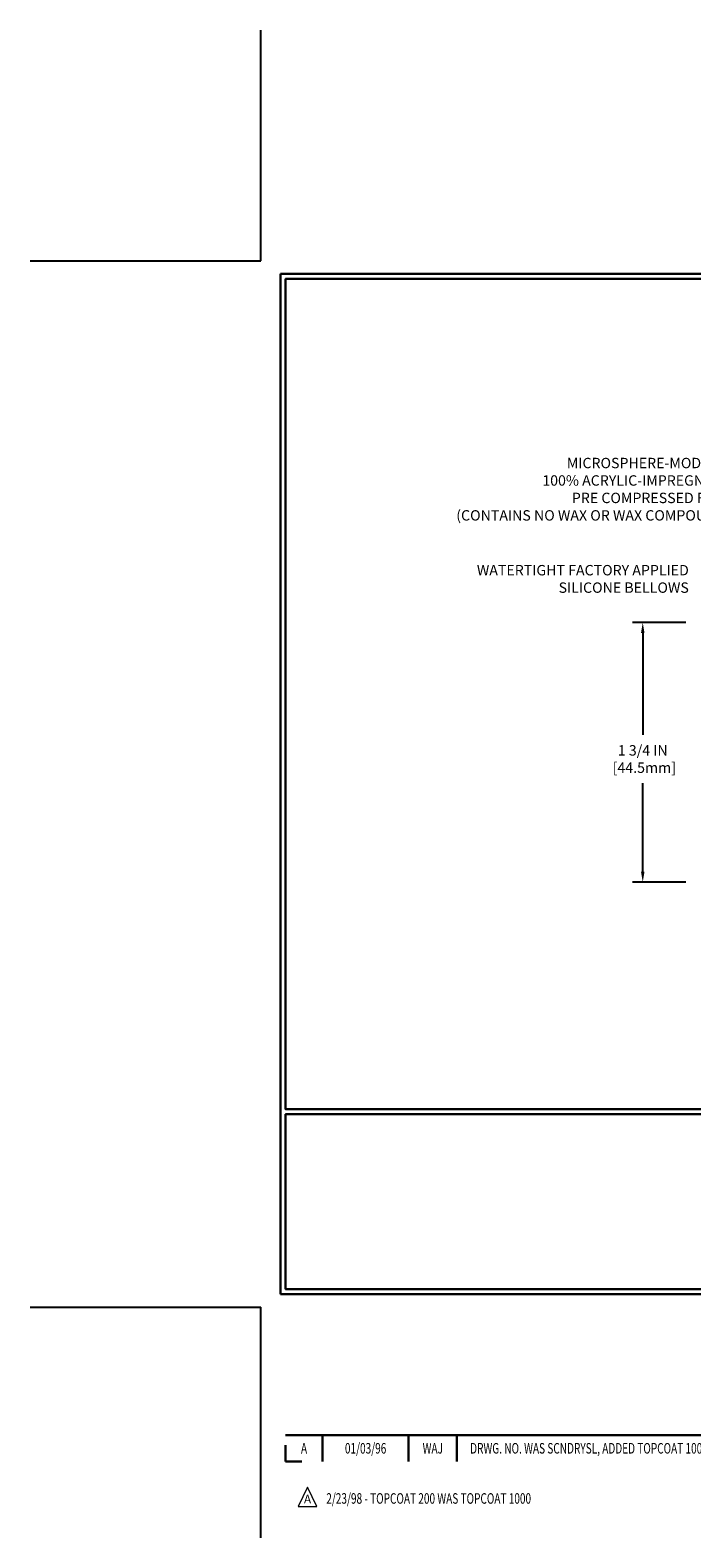
# Model space of a CAD drawing. Extents: x -2 to 2303, y -2 to 568.
import ezdxf
from ezdxf.enums import TextEntityAlignment as Align

# ---------------------------------------------------------------- set-up
doc = ezdxf.new("R2010")
doc.units = 0
doc.header["$LTSCALE"] = 3
doc.header["$MEASUREMENT"] = 0
doc.layers.get('DEFPOINTS').update_dxf_attribs({"linetype": 'CONTINUOUS'})
for name, color, linetype, lineweight in [('DIMS', 2, 'CONTINUOUS', 25), ('TBLOCK-T3', 241, 'CONTINUOUS', 20), ('TBLOCK-T5', 111, 'CONTINUOUS', 30), ('TEXT - 4', 241, 'CONTINUOUS', 25)]:
    doc.layers.add(name, color=color, linetype=linetype, lineweight=lineweight)
doc.styles.add('ROMANC', font='ROMANC.shx', dxfattribs={"width": 0.7, "height": 3.2})
doc.styles.add('ROMANS', font='romans', dxfattribs={"width": 0.9})
doc.dimstyles.new('Copy of STANDARD', dxfattribs={"dimtxt": 2, "dimasz": 2, "dimexe": 1, "dimexo": 1, "dimgap": 1, "dimtad": 0, "dimzin": 0, "dimdsep": 46, "dimtxsty": 'Standard', "dimcen": 0.09, "dimclrd": 256, "dimclre": 256, "dimclrt": 256, "dimadec": 1, "dimazin": 0, "dimtfac": 1, "dimtofl": 0, "dimtmove": 0, "dimatfit": 3, "dimfxl": 1, "dimtolj": 1, "dimtzin": 0, "dimlwd": -1, "dimlwe": -1, "dimarcsym": 0})

# ---------------------------------------------------------------- blocks, each defined once
blk = doc.blocks.new('*D3')
at = {"layer": 'DEFPOINTS', "color": 0, "transparency": 16777216}
for p in [(2.712141057283681, 4.614938984256233), (2.351714730043014, 2.864938984256233), (2.712141057283681, 2.864938984256233)]:
    blk.add_point(p, dxfattribs=at)
at = {"layer": 'DIMS', "transparency": 16777216}
for p, q in [((2.642141057283681, 4.614938984256233), (2.281714730043015, 4.614938984256233)), ((2.351714730043014, 4.544938984256233), (2.351714730043014, 3.857979543747439)), ((2.351714730043014, 2.934938984256233), (2.351714730043014, 3.531312877031018)), ((2.642141057283681, 2.864938984256233), (2.281714730043014, 2.864938984256233))]:
    blk.add_line(p, q, dxfattribs=at)
for points in [[(2.340048063376348, 4.544938984256233), (2.363381396709681, 4.544938984256233), (2.351714730043014, 4.614938984256233)], [(2.340048063376347, 2.934938984256233), (2.363381396709681, 2.934938984256233), (2.351714730043014, 2.864938984256233)]]:
    blk.add_solid(points, dxfattribs=at)
at = {"layer": 'DIMS', "transparency": 16777216, "insert": (2.351714730043014, 3.694646210389229), "char_height": 0.07, "attachment_point": 5, "rotation": 0.0009999999999999998}
blk.add_mtext('\\A1;1 3/4 IN\\P [44.5mm]', dxfattribs=at)

msp = doc.modelspace()

# ---------------------------------------------------------------- linework, layer by layer
at = {"layer": 'DEFPOINTS'}
for p, q in [((-0.22205500472144, 7.052466949952533), (-0.22205500472144, 8.606851983002914)), ((-1.776440037771522, 7.052466949952533), (-0.22205500472144, 7.052466949952533)), ((-1.776440037771522, 0), (-0.22205500472144, 0)), ((-0.22205500472144, -1.55438503305038), (-0.22205500472144, 0))]:
    msp.add_line(p, q, dxfattribs=at)
at = {"layer": 'TBLOCK-T3'}
for p, q in [((0.09278330613523192, -1.212798642873509), (0.0304752178143988, -1.344222070961223)), ((0.1550913944557666, -1.344222070961223), (0.09278330613523192, -1.212798642873509)), ((0.0304752178143988, -1.344222070961223), (0.1550913944557666, -1.344222070961223))]:
    msp.add_line(p, q, dxfattribs=at)
at = {"layer": 'TBLOCK-T5'}
for p, q in [((-0.0888220018886583, 0.08882200188838853), (-0.0888220018886583, 6.963644948064144)), ((-0.0888220018886583, 6.963644948064144), (9.05096199244568, 6.963644948064144)), ((-0.0888220018886583, 0.08882200188838853), (9.05096199244568, 0.08882200188838853)), ((-0.05565264832853223, -0.862002857067978), (4.432007096905935, -0.862002857067978)), ((0.194001941061629, -0.862002857067978), (0.194001941061629, -1.039646860844755)), ((0.774201697084607, -0.862002857067978), (0.774201697084607, -1.039646860844755)), ((1.09936860834516, -0.862002857067978), (1.09936860834516, -1.039646860844755)), ((-0.05565264832853223, -0.9288654889301143), (-0.05565264832853223, -1.039646860844755)), ((-0.05565264832853223, -1.039646860844755), (0.05512872358650636, -1.039646860844755))]:
    msp.add_line(p, q, dxfattribs=at)
for points in [[(9.017792638885853, 1.333659064418498), (9.017792638885853, 6.930475594504515), (-0.0556526483286317, 6.930475594504515), (-0.0556526483286317, 1.333659064418498)], [(4.432007096905935, 0.1219913554480172), (4.432007096905935, 1.30048971085887), (-0.0556526483286317, 1.30048971085887), (-0.0556526483286317, 0.1219913554480172)]]:
    msp.add_lwpolyline(points, close=True, dxfattribs=at)

# ---------------------------------------------------------------- texts
at = {"layer": 'TBLOCK-T3', "style": 'ROMANC', "width": 0.7}
for s, p in [('01/03/96', (0.484101819073118, -0.9508248589563665)), ('A', (0.06917464636624995, -0.9508248589563665)), ('WAJ', (0.9367851527149331, -0.9508248589563665))]:
    msp.add_text(s, height=0.07105760151085931, dxfattribs=at).set_placement(p, align=Align.MIDDLE_CENTER)
msp.add_text('DRWG. NO. WAS SCNDRYSL, ADDED TOPCOAT 1000', height=0.07105760151085931, dxfattribs=at).set_placement((1.188422664226664, -0.9508248589563665), align=Align.MIDDLE_LEFT)
at = {"layer": 'TBLOCK-T3', "style": 'ROMANC'}
msp.add_text('A', height=0.05921466792571608, dxfattribs=at).set_placement((0.09278330613523192, -1.293292816712097), align=Align.MIDDLE_CENTER)
at = {"layer": 'TBLOCK-T3', "style": 'ROMANC', "width": 0.7}
msp.add_text('2/23/98 - TOPCOAT 200 WAS TOPCOAT 1000', height=0.07105760151085931, dxfattribs=at).set_placement((0.2190597578271112, -1.32434607162827))
at = {"layer": 'TEXT - 4', "char_height": 0.07, "attachment_point": 3, "line_spacing_factor": 1.008, "style": 'ROMANS'}
for s, insert in [('MICROSPHERE-MODIFIED,\\P100% ACRYLIC-IMPREGNATED\\PPRE COMPRESSED FOAM.\\P(CONTAINS NO WAX OR WAX COMPOUNDS)', (3.002356166325988, 5.724478941958722)), ('WATERTIGHT FACTORY APPLIED\\PSILICONE BELLOWS', (2.66218055661178, 5.002263993580541))]:
    msp.add_mtext(s, dxfattribs=dict(at, insert=insert))

# ---------------------------------------------------------------- dimensions: what is measured, and where the dimension line sits
at = {"layer": 'DIMS'}
dim = msp.add_linear_dim(base=(2.351714730043014, 2.864938984256233), p1=(2.712141057283681, 4.614938984256233), p2=(2.712141057283681, 2.864938984256233), angle=270, text='<>\\P[]', dimstyle='Copy of STANDARD', override={"dimtxt": 0.07, "dimasz": 0.07, "dimexe": 0.07, "dimexo": 0.07, "dimgap": 0.07, "dimdec": 4, "dimlunit": 5, "dimpost": ' IN', "dimfrac": 2}, dxfattribs=at)
dim.commit()
dim.dimension.update_dxf_attribs({"geometry": '*D3', "text_midpoint": (2.351714730043014, 3.694646210389229), "dimtype": 160, "text_rotation": 0.001})

doc.saveas('drawing.dxf')
